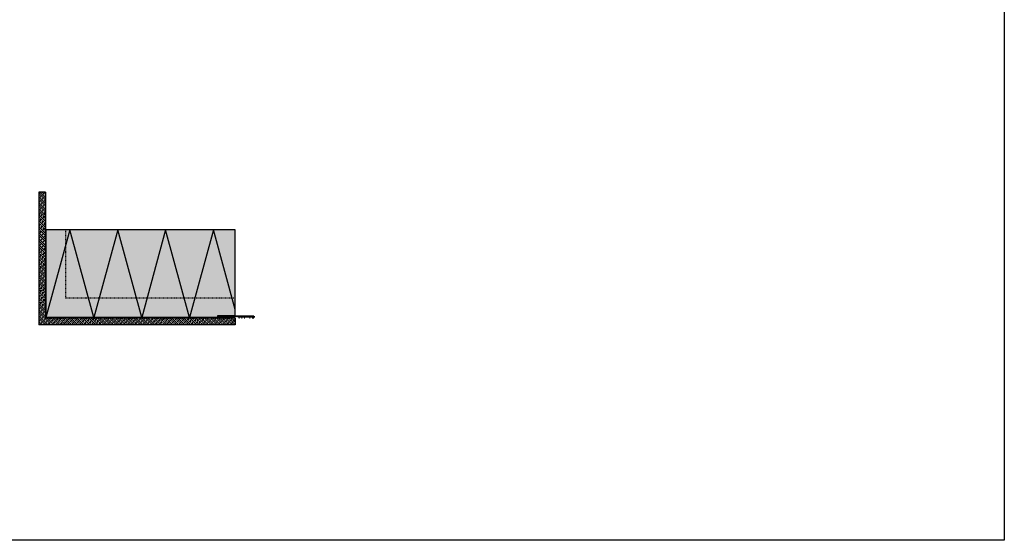
# Model space of a CAD drawing. Extents: x -5209 to 5675, y -12801 to -2888.
# Drawn here: x 3443 to 5675, y -12801 to -11622 of the extents above; entities that cross this region are included whole.
import ezdxf

# ---------------------------------------------------------------- set-up
doc = ezdxf.new("R2010")
doc.units = 0
doc.header["$LTSCALE"] = 0.3
doc.linetypes.add('AUSGEZOGEN', pattern=[0])
doc.linetypes.add('STRICHLINIE', pattern=[10, 5, -5])
for name, color, linetype in [('BEMASSUNG', 1, 'AUSGEZOGEN'), ('DÄMMUNG', 1, 'CONTINUOUS'), ('SCHRAFFUR', 7, 'CONTINUOUS'), ('SICHTBARE', 7, 'CONTINUOUS'), ('UNSICHTBARE', 1, 'STRICHLINIE')]:
    doc.layers.add(name, color=color, linetype=linetype)
doc.layers.add('Sichtbar (ISO)', color=7, linetype='CONTINUOUS', lineweight=50)

# ---------------------------------------------------------------- blocks, each defined once
blk = doc.blocks.new('A$C291D2386')
at = {"layer": 'SCHRAFFUR', "linetype": 'Continuous'}
h = blk.add_hatch(color=7, dxfattribs=at)
h.dxf.hatch_style = 1
h.paths.add_polyline_path([(40, -2.95), (40, 0), (-40, 0), (-40, -2.95), (-36, -2.95), (-36, -0.95), (-31.5, -0.95), (-31.5, -2.95), (-30, -2.95), (-30, -0.95), (-19, -0.95), (-19, -2.95), (-17.5, -2.95), (-17.5, -0.95), (-13, -0.95), (-13, -2.95), (-11.5, -2.95), (-11.5, -0.95), (-7, -0.95), (-7, -2.95), (-5.5, -2.95), (-5.5, -0.95), (0, -0.95), (5.5, -0.95), (5.5, -2.95), (7, -2.95), (7, -0.95), (11.5, -0.95), (11.5, -2.95), (13, -2.95), (13, -0.95), (17.5, -0.95), (17.5, -2.95), (19, -2.95), (19, -0.95), (30, -0.95), (30, -2.95), (31.5, -2.95), (31.5, -0.95), (36, -0.95), (36, -2.95)])
at = {"layer": 'BEMASSUNG', "color": 7, "linetype": 'Continuous'}
for p in [(-5.5, -0.95), (5.5, -0.95)]:
    blk.add_line(p, (0, -0.95), dxfattribs=at)
at = {"layer": 'Sichtbar (ISO)'}
for p, q in [((-40, -2.95), (-40, 0)), ((40, -2.95), (40, 0)), ((-36, -2.95), (-40, -2.95)), ((-31.5, -0.95), (-36, -0.95)), ((-36, -0.95), (-36, -2.95)), ((-31.5, -2.95), (-31.5, -0.95)), ((-30, -2.95), (-31.5, -2.95)), ((-19, -0.95), (-30, -0.95)), ((-30, -0.95), (-30, -2.95)), ((-19, -2.95), (-19, -0.95)), ((-17.5, -2.95), (-19, -2.95)), ((-17.5, -0.95), (-17.5, -2.95)), ((-13, -2.95), (-13, -0.95)), ((-11.5, -2.95), (-13, -2.95)), ((-11.5, -0.95), (-11.5, -2.95)), ((-7, -2.95), (-7, -0.95)), ((-5.5, -2.95), (-7, -2.95)), ((-5.5, -0.95), (-5.5, -2.95)), ((5.5, -0.95), (5.5, -2.95)), ((5.5, -2.95), (7, -2.95)), ((7, -2.95), (7, -0.95)), ((11.5, -0.95), (11.5, -2.95)), ((11.5, -2.95), (13, -2.95)), ((13, -2.95), (13, -0.95)), ((17.5, -0.95), (17.5, -2.95)), ((17.5, -2.95), (19, -2.95)), ((19, -0.95), (30, -0.95)), ((19, -2.95), (19, -0.95)), ((30, -0.95), (30, -2.95)), ((30, -2.95), (31.5, -2.95)), ((31.5, -2.95), (31.5, -0.95)), ((31.5, -0.95), (36, -0.95)), ((36, -0.95), (36, -2.95)), ((36, -2.95), (40, -2.95))]:
    blk.add_line(p, q, dxfattribs=at)
at = {"layer": 'SICHTBARE', "color": 7, "linetype": 'Continuous'}
for p, q in [((-40, 0), (40, 0)), ((-17.5, -0.95), (-13, -0.95)), ((-11.5, -0.95), (-7, -0.95)), ((11.5, -0.95), (7, -0.95)), ((17.5, -0.95), (13, -0.95))]:
    blk.add_line(p, q, dxfattribs=at)
blk = doc.blocks.new('DAEMMh')
at = {"layer": 'DÄMMUNG', "linetype": 'Continuous'}
for p, q in [((0, 0), (0.25, 1)), ((0.25, 1), (0.5, 0))]:
    blk.add_line(p, q, dxfattribs=at)

msp = doc.modelspace()

# ---------------------------------------------------------------- hatches: boundary and pattern name
at = {"layer": 'SCHRAFFUR', "linetype": 'Continuous'}
h = msp.add_hatch(dxfattribs=at)
h.set_pattern_fill('ANSI33', color=3)
h.set_pattern_definition([(45, (-463.6944, 70.181), (-4.490128, 4.490128), []), (45, (-459.204, 70.181), (-4.490128, 4.490128), [3.175, -1.5875])])
h.paths.add_polyline_path([(3486.8, -12013), (3501.8, -12013), (3501.8, -12298), (3931.8, -12298), (3931.8, -12313), (3486.8, -12313)])
h = msp.add_hatch(color=71, dxfattribs=at)
h.dxf.hatch_style = 1
h.paths.add_polyline_path([(3931.8, -12293), (3931.8, -12098), (3502.8, -12098), (3502.8, -12297), (3891.8, -12297), (3891.8, -12293)])

# ---------------------------------------------------------------- linework, layer by layer
at = {"layer": 'BEMASSUNG', "color": 7, "linetype": 'Continuous'}
for p, q in [((3486.8, -12013), (3486.8, -12313)), ((3501.8, -12013), (3486.8, -12013)), ((3501.8, -12013), (3501.8, -12298)), ((3931.8, -12298), (3501.8, -12298)), ((3931.8, -12298), (3501.8, -12298)), ((3931.8, -12298), (3931.8, -12313)), ((3931.8, -12313), (3486.8, -12313))]:
    msp.add_line(p, q, dxfattribs=at)
at = {"layer": 'BEMASSUNG', "color": 1, "linetype": 'Continuous'}
msp.add_line((3502.8, -12098), (3502.8, -12297), dxfattribs=at)
at = {"layer": 'BEMASSUNG', "color": 7, "linetype": 'Continuous'}
msp.add_lwpolyline([(5675.2, -12801.4), (1314.8, -12801.4), (1314.8, -10442.6), (5675.2, -10442.6)], close=True, dxfattribs=at)
at = {"layer": 'DÄMMUNG', "linetype": 'Continuous'}
for p, q in [((3882.6, -12098.1), (3828.3, -12297)), ((3931.8, -12278.7), (3882.6, -12098.1))]:
    msp.add_line(p, q, dxfattribs=at)
at = {"layer": 'SICHTBARE', "color": 1, "linetype": 'Continuous'}
for p, q in [((3931.8, -12098), (3502.8, -12098)), ((3931.8, -12293), (3931.8, -12098)), ((3891.8, -12297), (3502.8, -12297)), ((3931.8, -12293), (3891.8, -12293)), ((3891.8, -12293), (3891.8, -12297))]:
    msp.add_line(p, q, dxfattribs=at)
at = {"layer": 'UNSICHTBARE', "color": 1, "linetype": 'STRICHLINIE'}
for p, q in [((3546.8, -12098), (3546.8, -12253)), ((3931.8, -12253), (3546.8, -12253)), ((3931.8, -12293), (3931.8, -12253))]:
    msp.add_line(p, q, dxfattribs=at)

# ---------------------------------------------------------------- block references
at = {"layer": 'BEMASSUNG', "color": 3, "linetype": 'Continuous', "xscale": -217, "yscale": 199, "zscale": 217, "rotation": 359.9999999999999}
for p in [(3611.3, -12297), (3719.8, -12297), (3828.3, -12297)]:
    msp.add_blockref('DAEMMh', p, dxfattribs=at)
at = {"layer": 'SCHRAFFUR', "color": 7, "linetype": 'Continuous', "xscale": -1, "rotation": 359.9999999999999}
msp.add_blockref('A$C291D2386', (3934.3, -12293.5), dxfattribs=at)

doc.saveas('drawing.dxf')
